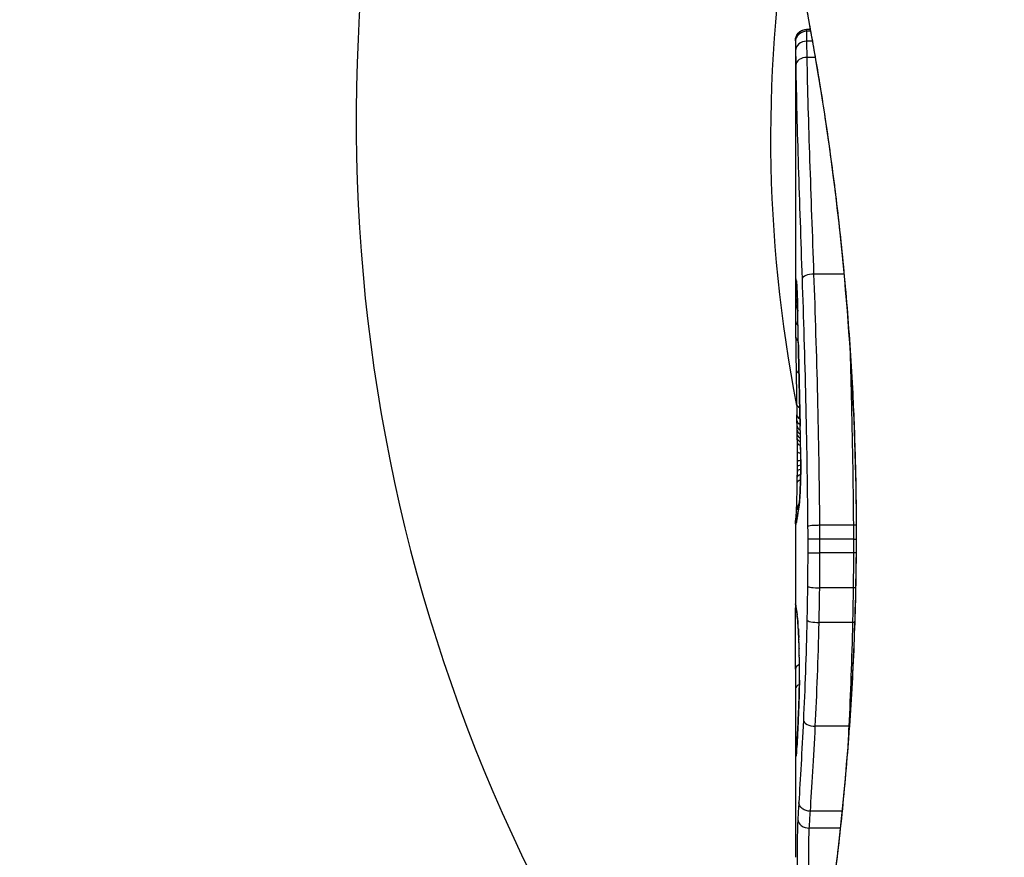
# Model space of a CAD drawing. Units: millimetres. Extents: x -2426 to 3221, y -3630 to 2598.
# Drawn here: x 228 to 237, y -870 to -862 of the extents above; entities that cross this region are included whole.
import ezdxf

# ---------------------------------------------------------------- set-up
doc = ezdxf.new("R2010")
doc.units = ezdxf.units.MM
doc.header["$LTSCALE"] = 50
doc.layers.add('SW_Toestellen', color=2, linetype='Continuous')

msp = doc.modelspace()

# ---------------------------------------------------------------- linework, layer by layer
at = {"layer": 'SW_Toestellen'}
for p, q in [((235.1741, -862.5259), (235.1411, -862.5259)), ((235.1412, -862.5231), (235.1736, -862.5231)), ((235.1768, -862.5406), (235.1413, -862.5406)), ((235.0411, -862.6252), (235.0411, -862.6254)), ((235.0411, -862.6252), (235.0411, -864.9362)), ((235.1927, -862.6296), (235.143, -862.6296)), ((235.218, -862.7741), (235.1458, -862.7741)), ((235.4751, -864.7068), (235.2068, -864.7068)), ((235.0547, -866.0139), (235.0537, -865.964)), ((235.0557, -866.0637), (235.0547, -866.0139)), ((235.0411, -866.9359), (235.0411, -867.6842)), ((235.5581, -866.9484), (235.2595, -866.9484)), ((235.5589, -867.0709), (235.2603, -867.0709)), ((235.5832, -867.0129), (235.5855, -867.0129)), ((235.5588, -867.1938), (235.2603, -867.1938)), ((235.5564, -867.5067), (235.2579, -867.5067)), ((235.551, -867.8155), (235.2524, -867.8155)), ((235.0411, -868.4761), (235.0411, -869.9102)), ((235.5175, -868.7413), (235.2185, -868.7413)), ((235.4576, -869.499), (235.1748, -869.499)), ((235.4418, -869.6502), (235.1652, -869.6502))]:
    msp.add_line(p, q, dxfattribs=at)
for centre, major_axis, ratio, start_param, end_param in [((232.888, -859.4949), (-4.0168, -14.4522), 0.960012, 3.141593, 6.283185), ((245.5656, -863.0185), (-4.0168, -14.4522), 0.960012, 4.817733, 5.719204), ((246.3748, -863.2435), (3.2135, 11.5617), 0.960012, 1.669831, 2.053594), ((235.1411, -862.6254), (-0.1, 0), 0.994521, 4.712389, 6.283231), ((235.1412, -862.6376), (-0.1, 0.0001), 0.970084, 4.712389, 6.28343), ((235.1424, -862.7131), (-0.1, -0.0015), 0.835763, 4.692774, 6.264821), ((235.1444, -862.8418), (-0.1, -0.0015), 0.676648, 4.687914, 6.260959), ((235.2001, -864.75), (-0.0999, -0.0034), 0.431458, 4.631429, 6.205599), ((235.1421, -864.8027), (-0.0871, -0.0449), 0.960435, 5.773723, 6.283185), ((235.1497, -864.7675), (-0.0994, -0.0108), 0.97109, 6.17162, 6.283185), ((235.1415, -864.8389), (-0.0849, -0.0453), 0.9391, 5.729905, 6.283185), ((235.1413, -864.8799), (-0.0831, -0.0455), 0.928972, 5.694374, 6.283185), ((235.1033, -866.1919), (-0.0478, 1.6348), 0.024309, 0.694268, 0.741896), ((235.1222, -866.5039), (-0.0623, 2.0584), 0.025185, 0.741909, 0.834369), ((235.1411, -864.9322), (-0.0813, -0.045), 0.92188, 5.661868, 6.283185), ((235.1412, -864.9872), (-0.08, -0.0444), 0.919867, 5.641368, 6.283185), ((235.1613, -865.0351), (-0.1, -0.0022), 0.474623, 6.236673, 6.283185), ((235.0157, -866.6287), (0.0361, -3.3493), 0.02131, 1.9653, 2.065703), ((235.1419, -865.1218), (-0.1, -0.0007), 0.672307, 0, 0.674414), ((235.2172, -867.3866), (-0.1313, 3.3758), 0.034823, 0.834327, 0.889588), ((235.1432, -865.2632), (-0.1, -0.0011), 0.630063, 0, 0.697697), ((235.2577, -867.9559), (-0.1628, 4.2817), 0.033652, 0.889705, 0.974577), ((235.1677, -865.3388), (-0.1, -0.002), 0.383913, 6.232345, 6.283185), ((396.0319, -871.2901), (-152.8567, 55.3044), 0.913601, 0.337452, 0.338458), ((235.1707, -865.4896), (-0.1, -0.0021), 0.383777, 6.229526, 6.283185), ((396.0494, -871.4447), (-152.6104, 56.1942), 0.913268, 0.343629, 0.344634), ((235.147, -865.5547), (-0.1, -0.0015), 0.561569, 0, 0.727436), ((235.1524, -867.8566), (-0.1016, 4.1007), 0.014265, 0.974883, 1.063604), ((235.1739, -865.6405), (-0.1, -0.0022), 0.383639, 6.226707, 6.283185), ((240.3636, -878.3407), (2.6716, -33.6732), 0.137063, 4.314882, 4.318276), ((235.1762, -865.7464), (-0.1, -0.0022), 0.38053, 6.224818, 6.283185), ((240.2033, -878.3614), (2.6093, -33.6995), 0.132579, 4.318532, 4.321923), ((235.1519, -865.8644), (-0.1, -0.0017), 0.485735, 0, 0.754648), ((235.2717, -864.1818), (0.0626, 3.4745), 0.062351, 2.07799, 2.110534), ((235.1786, -865.8524), (-0.1, -0.0023), 0.377417, 6.22295, 6.283185), ((237.5211, -875.4319), (1.4245, -25.5827), 0.080376, 4.324207, 4.332948), ((235.1537, -865.9621), (-0.1, -0.0019), 0.514031, 0, 0.760824), ((235.1547, -866.0119), (-0.1, -0.002), 0.514352, 0, 0.763107), ((235.1557, -866.0616), (-0.1, -0.0021), 0.514673, 0, 0.768284), ((235.0785, -867.8251), (-0.0643, 3.4217), 0.0035, 5.24069, 5.253072), ((235.1565, -866.0981), (-0.1, -0.0021), 0.503985, 0, 0.771091), ((235.0341, -866.6658), (-0.0061, 1.1187), 0.026312, 5.202075, 5.242332), ((235.0477, -866.4145), (0.0012, -0.7389), 0.055898, 1.858835, 2.067185), ((235.1573, -866.1375), (-0.1, -0.0019), 0.468884, 0, 0.773173), ((235.0373, -866.5046), (-0.0023, 0.7749), 0.030872, 5.15313, 5.203007), ((235.1579, -866.1722), (-0.1, -0.0017), 0.424481, 0, 0.774592), ((235.0435, -866.3748), (-0.0006, 0.469), 0.034477, 5.064201, 5.154779), ((235.1585, -866.2118), (-0.1, -0.0014), 0.341656, 0, 0.776513), ((235.0459, -866.3385), (-0.0001, 0.3629), 0.037066, 4.834299, 5.065108), ((235.187, -866.2027), (-0.1, -0.0018), 0.281335, 6.218911, 6.283185), ((235.046, -866.4039), (0.0001, -0.7015), 0.06098, 1.629556, 1.859064), ((235.1593, -866.2939), (-0.1, -0.0005), 0.120293, 0, 0.781303), ((235.0453, -866.3391), (0, 0.3674), 0.03843, 4.607137, 4.834328), ((235.0416, -866.3285), (0, 0.4695), 0.037905, 4.506172, 4.607376), ((235.1593, -866.3781), (-0.1, 0.0004), 0.103896, 5.496395, 6.283185), ((235.1887, -866.3624), (-0.1, -0.0004), 0.058116, 6.220253, 6.283185), ((235.0277, -866.2213), (0.0009, 0.9338), 0.034531, 4.387958, 4.446066), ((235.0335, -866.2784), (0.0003, 0.716), 0.036544, 4.445701, 4.50677), ((235.1586, -866.4681), (-0.1, 0.001), 0.262001, 5.493276, 6.283185), ((235.159, -866.4254), (-0.1, 0.0008), 0.202964, 5.493986, 6.283185), ((235.0108, -865.9682), (0.0045, 1.7312), 0.029623, 4.358871, 4.388658), ((235.1574, -866.569), (-0.1, 0.0014), 0.34544, 5.501779, 6.283185), ((235.158, -866.5203), (-0.1, 0.0013), 0.317377, 5.495525, 6.283185), ((235.1824, -866.6583), (-0.0999, 0.0052), 0.666861, 0, 0.078585), ((235.151, -866.8077), (-0.0999, 0.0046), 0.847631, 6.283007, 6.283185), ((235.151, -866.8077), (-0.0753, 0.0567), 0.965895, 0, 0.678544), ((240.0365, -856.8783), (-4.9202, -10.4441), 0.083115, 6.009509, 6.019714), ((235.1636, -866.8383), (-0.0988, 0.0152), 0.961844, 0, 0.158332), ((235.1684, -866.8116), (-0.0977, 0.0214), 0.976003, 0, 0.220294), ((235.1413, -866.9305), (-0.0845, 0.0533), 0.998718, 0, 0.514096), ((235.1424, -866.9443), (-0.0451, -0.0892), 0.999913, 4.712389, 5.180606), ((235.1453, -866.9418), (-0.0938, 0.0346), 0.999146, 0, 0.353884), ((235.1446, -866.903), (-0.0837, 0.0546), 0.996622, 0, 0.408116), ((235.1501, -866.9245), (-0.0979, 0.0205), 0.991304, 0, 0.208702), ((235.1542, -866.9014), (-0.0988, 0.0156), 0.97833, 0, 0.159718), ((235.2562, -864.766), (-0.2097, -2.1603), 0.011813, 0.195179, 0.258007), ((235.159, -866.8695), (-0.099, 0.0141), 0.96468, 0, 0.146453), ((235.2504, -867.0721), (-0.1, -0.0001), 0.011632, 4.612971, 6.187916), ((235.5688, -867.0698), (-0.1, -0.0001), 0.011478, 1.471377, 1.715061), ((235.2503, -867.1915), (-0.1, 0.0002), 0.023799, 0.095259, 1.670203), ((235.5687, -867.1962), (-0.1, 0.0002), 0.023484, 4.573412, 4.811799), ((235.2481, -867.4936), (-0.1, 0.0012), 0.130515, 0.095072, 1.669946), ((235.5661, -867.5197), (-0.1, 0.0013), 0.128813, 4.592604, 4.811659), ((235.1418, -867.6492), (-0.0983, -0.0185), 0.999245, 6.097134, 6.283185), ((235.9323, -872.3097), (-0.8895, 4.6458), 0.000125, 0.040512, 0.083513), ((235.1441, -867.6615), (-0.0982, -0.0187), 0.996516, 6.094925, 6.283185), ((235.1487, -867.6881), (-0.0986, -0.0165), 0.988574, 6.115824, 6.283185), ((235.1557, -867.7389), (-0.0993, -0.0118), 0.959539, 6.159608, 6.283185), ((235.1121, -868.9051), (-0.0636, 1.1961), 0.017953, 5.928722, 6.017098), ((235.1594, -867.7728), (-0.0995, -0.0101), 0.93345, 6.174559, 6.283185), ((235.243, -867.7927), (-0.1, 0.0022), 0.227041, 0.094463, 1.669193), ((235.1635, -867.8198), (-0.0997, -0.0078), 0.875536, 6.193869, 6.283185), ((235.0648, -868.3644), (0.0112, -0.6063), 0.031607, 2.497567, 2.657259), ((235.1672, -867.8732), (-0.0998, -0.006), 0.792155, 6.206945, 6.283185), ((235.5603, -867.838), (-0.1, 0.0023), 0.224183, 4.619513, 4.811147), ((235.0637, -868.1384), (0.0013, -0.2673), 0.042499, 2.251983, 2.356838), ((235.1716, -867.9661), (-0.0999, -0.0039), 0.616291, 6.219324, 6.283185), ((235.0547, -868.3241), (0.0031, -0.5685), 0.042612, 2.194508, 2.242941), ((235.1724, -867.9884), (-0.0999, -0.0036), 0.578098, 6.220707, 6.283185), ((235.0553, -868.2772), (0.0015, -0.4874), 0.045888, 2.056259, 2.195818), ((235.1743, -868.047), (-0.1, -0.0027), 0.461088, 6.224063, 6.283185), ((235.0544, -868.266), (0.0006, -0.4631), 0.049393, 1.907858, 2.056684), ((235.1758, -868.111), (-0.1, -0.0019), 0.326552, 6.226474, 6.283185), ((235.055, -868.2492), (0, -0.4118), 0.05343, 1.374945, 1.908304), ((314.488, -860.7673), (-76.6424, -25.2961), 0.8271, 6.013088, 6.015688), ((235.1417, -868.2324), (-0.1, 0.0004), 0.542338, 5.420553, 6.283185), ((248.3692, -852.0483), (7.7054, 32.0995), 0.338787, 2.184793, 2.187238), ((235.1412, -868.4084), (-0.1, 0.0001), 0.542727, 5.421671, 6.283185), ((235.1766, -868.3304), (-0.1, 0.0011), 0.191822, 0, 0.055263), ((235.1722, -868.5251), (-0.0999, 0.0036), 0.575497, 0, 0.062113), ((235.1632, -868.7476), (-0.0999, 0.0045), 0.725414, 0, 0.062202), ((235.2117, -868.6883), (-0.0999, 0.0048), 0.528336, 0.090174, 1.663955), ((235.5243, -868.7938), (-0.0999, 0.0051), 0.523283, 4.757562, 4.807524), ((235.1425, -868.8605), (-0.1, -0.0007), 0.555312, 5.693694, 6.270555), ((235.1439, -868.9648), (-0.0901, 0.0369), 0.917917, 0, 0.440768), ((235.0667, -868.1977), (-0.0221, -0.8245), 0.017388, 0.420065, 0.506964), ((235.1542, -868.9246), (-0.0998, 0.0058), 0.870132, 0, 0.066721), ((235.1466, -869.0071), (-0.0255, -0.0967), 0.999772, 4.712389, 4.969735), ((235.1484, -869.0013), (-0.0991, 0.0136), 0.984278, 0, 0.139017), ((235.1501, -868.9846), (-0.0996, 0.0085), 0.952572, 0, 0.089727), ((235.1521, -868.9573), (-0.0998, 0.0066), 0.908443, 0, 0.072305), ((235.1625, -869.571), (-0.0999, 0.0055), 0.791085, 0.068888, 1.641232)]:
    msp.add_ellipse(centre, major_axis=major_axis, ratio=ratio, start_param=start_param, end_param=end_param, dxfattribs=at)
for points, knots in [([(236.9049, -845.0428), (235.4224, -844.6308), (233.8721, -844.4645), (230.7901, -844.6382), (229.2593, -844.9797), (226.3647, -846.1354), (225.0028, -846.953), (222.5829, -848.9841), (221.5279, -850.2008), (219.8331, -852.9117), (219.1963, -854.4074), (218.4095, -857.525), (218.2607, -859.1469), (218.4702, -862.3481), (218.8271, -863.9271), (220.0119, -866.8761), (220.8364, -868.247), (222.8671, -870.6372), (224.0696, -871.6591), (226.4869, -873.1072), (227.6561, -873.6094), (228.8712, -873.9471)], [4.430577, 4.430577, 4.430577, 4.430577, 4.74576, 4.74576, 5.061981, 5.061981, 5.380774, 5.380774, 5.702467, 5.702467, 6.026262, 6.026262, 6.350734, 6.350734, 6.674285, 6.674285, 6.995534, 6.995534, 7.313823, 7.313823, 7.572169, 7.572169, 7.572169, 7.572169]), ([(235.0411, -861.8249), (235.0411, -861.828), (235.0413, -861.8299), (235.0416, -861.8354), (235.0418, -861.8371), (235.0432, -861.8479), (235.044, -861.851), (235.0477, -861.8705), (235.0508, -861.8865), (235.0593, -861.9289), (235.0646, -861.9553), (235.0771, -862.0182), (235.0844, -862.0548), (235.1008, -862.1379), (235.1099, -862.1844), (235.1297, -862.2873), (235.1404, -862.3435), (235.1631, -862.4655), (235.1751, -862.5311), (235.2002, -862.6714), (235.2133, -862.746), (235.2401, -862.9038), (235.2539, -862.9869), (235.2817, -863.1611), (235.2959, -863.2522), (235.3241, -863.4418), (235.3383, -863.5404), (235.3662, -863.7443), (235.38, -863.8496), (235.407, -864.0665), (235.4201, -864.178), (235.4454, -864.4065), (235.4575, -864.5235), (235.4805, -864.7623), (235.4914, -864.8841), (235.5116, -865.1317), (235.5209, -865.2575), (235.5378, -865.5124), (235.5453, -865.6415), (235.5622, -865.9747), (235.57, -866.1805), (235.5806, -866.5952), (235.5832, -866.804), (235.5832, -867.0129)], [0.8178583, 0.8178583, 0.8178583, 0.8178583, 0.8197963, 0.8197963, 0.8246972, 0.8246972, 0.8537714, 0.8537714, 0.8942057, 0.8942057, 0.93464, 0.93464, 0.9750744, 0.9750744, 1.0155087, 1.0155087, 1.055943, 1.055943, 1.0963773, 1.0963773, 1.1368116, 1.1368116, 1.1772459, 1.1772459, 1.2176802, 1.2176802, 1.2581145, 1.2581145, 1.2985488, 1.2985488, 1.3389831, 1.3389831, 1.3794174, 1.3794174, 1.4198517, 1.4198517, 1.460286, 1.460286, 1.5007204, 1.5007204, 1.5636324, 1.5636324, 1.6265444, 1.6265444, 1.6265444, 1.6265444]), ([(235.5855, -867.0129), (235.5855, -865.9301), (235.5061, -864.8499), (235.2993, -863.1789), (235.1836, -862.5531), (235.0675, -861.9556), (235.0421, -861.8318), (235.0416, -861.8255)], [-1.6265444, -1.6265444, -1.6265444, -1.6265444, -1.3017245, -1.3017245, -1.0086913, -1.0086913, -0.8178583, -0.8178583, -0.8178583, -0.8178583]), ([(235.0411, -862.6252), (235.0411, -862.6248), (235.0411, -862.6244), (235.0411, -862.6236), (235.0412, -862.6232), (235.0412, -862.6223), (235.0412, -862.6217), (235.0412, -862.6205), (235.0412, -862.62), (235.0413, -862.6189), (235.0413, -862.6184), (235.0414, -862.6168), (235.0414, -862.6157), (235.0417, -862.6123), (235.0419, -862.6106), (235.0428, -862.6049), (235.0433, -862.6023), (235.0457, -862.5932), (235.0465, -862.5877), (235.0561, -862.5703), (235.0596, -862.5645), (235.0695, -862.5532), (235.0739, -862.5487), (235.0883, -862.5376), (235.1002, -862.5306), (235.1234, -862.5244), (235.1323, -862.5231), (235.1412, -862.5231)], [0.00016932, 0.00016932, 0.00016932, 0.00016932, 0.000994749, 0.000994749, 0.001820178, 0.001820178, 0.002645607, 0.002645607, 0.003058322, 0.003058322, 0.003336249, 0.003336249, 0.003668827, 0.003668827, 0.003908054, 0.003908054, 0.004048751, 0.004048751, 0.004172608, 0.004172608, 0.004217957, 0.004217957, 0.004242805, 0.004242805, 0.004277802, 0.004277802, 0.004296465, 0.004296465, 0.004296465, 0.004296465]), ([(235.1411, -862.5259), (235.1411, -862.5245), (235.1411, -862.5236), (235.1412, -862.5232), (235.1412, -862.5231), (235.1412, -862.5231)], [0, 0, 0, 0, 0.003384116, 0.003384116, 0.004296465, 0.004296465, 0.004296465, 0.004296465]), ([(235.1413, -862.5406), (235.1413, -862.5372), (235.1412, -862.5342), (235.1412, -862.5293), (235.1412, -862.5274), (235.1411, -862.5259)], [0, 0, 0, 0, 0.003509592, 0.003509592, 0.007019184, 0.007019184, 0.007019184, 0.007019184]), ([(235.143, -862.6296), (235.1427, -862.6092), (235.1423, -862.5914), (235.1417, -862.5616), (235.1415, -862.5496), (235.1413, -862.5406)], [0, 0, 0, 0, 0.00945322, 0.00945322, 0.01889913, 0.01889913, 0.01889913, 0.01889913]), ([(235.0411, -862.6254), (235.0411, -862.6266), (235.0412, -862.6282), (235.0412, -862.6323), (235.0412, -862.6347), (235.0412, -862.6376)], [-0.007019184, -0.007019184, -0.007019184, -0.007019184, -0.003509592, -0.003509592, 0, 0, 0, 0]), ([(235.0412, -862.6376), (235.0413, -862.6452), (235.0415, -862.6554), (235.0419, -862.6808), (235.0421, -862.6958), (235.0424, -862.7131)], [-0.01889913, -0.01889913, -0.01889913, -0.01889913, -0.00945322, -0.00945322, 0, 0, 0, 0]), ([(235.1458, -862.7741), (235.1453, -862.7466), (235.1448, -862.7207), (235.1439, -862.6724), (235.1434, -862.65), (235.143, -862.6296)], [0, 0, 0, 0, 0.00996162, 0.00996162, 0.0199164, 0.0199164, 0.0199164, 0.0199164]), ([(235.0424, -862.7131), (235.0427, -862.7314), (235.043, -862.7513), (235.0437, -862.7943), (235.044, -862.8173), (235.0444, -862.8418)], [-0.0199164, -0.0199164, -0.0199164, -0.0199164, -0.00996162, -0.00996162, 0, 0, 0, 0]), ([(235.2068, -864.7068), (235.1943, -864.3546), (235.1817, -864.015), (235.16, -863.3685), (235.1509, -863.0615), (235.1458, -862.7741)], [0, 0, 0, 0, 0.1156833, 0.1156833, 0.2312987, 0.2312987, 0.2312987, 0.2312987]), ([(235.0444, -862.8418), (235.0487, -863.1255), (235.0569, -863.4286), (235.0769, -864.067), (235.0887, -864.4023), (235.1004, -864.75)], [-0.2312987, -0.2312987, -0.2312987, -0.2312987, -0.1156833, -0.1156833, 0, 0, 0, 0]), ([(235.2595, -866.9484), (235.2563, -866.5605), (235.2495, -866.1755), (235.231, -865.4242), (235.2192, -865.0578), (235.2068, -864.7068)], [0, 0, 0, 0, 0.1149984, 0.1149984, 0.2299968, 0.2299968, 0.2299968, 0.2299968]), ([(235.0421, -864.8027), (235.042, -864.8079), (235.0419, -864.8136), (235.0417, -864.8257), (235.0416, -864.8321), (235.0415, -864.8389)], [-0.008058645, -0.008058645, -0.008058645, -0.008058645, -0.004029323, -0.004029323, 0, 0, 0, 0]), ([(235.0497, -864.7675), (235.0478, -864.7501), (235.0461, -864.7443), (235.0436, -864.7562), (235.0426, -864.774), (235.0421, -864.8027)], [-0.04399559, -0.04399559, -0.04399559, -0.04399559, -0.02199908, -0.02199908, 0, 0, 0, 0]), ([(235.0494, -864.7713), (235.0494, -864.7713), (235.0495, -864.7718), (235.0497, -864.7738), (235.0499, -864.7753), (235.0502, -864.7776), (235.0502, -864.778), (235.0502, -864.7783)], [0.037250347, 0.037250347, 0.037250347, 0.037250347, 0.040070725, 0.040070725, 0.043354689, 0.043354689, 0.04399559, 0.04399559, 0.04399559, 0.04399559]), ([(235.0614, -865.0351), (235.0603, -864.9827), (235.0588, -864.9351), (235.0557, -864.8569), (235.0541, -864.8255), (235.0516, -864.7874), (235.0506, -864.7758), (235.0497, -864.7675)], [-0.04503682, -0.04503682, -0.04503682, -0.04503682, -0.02718195, -0.02718195, -0.0104546, -0.0104546, 0, 0, 0, 0]), ([(235.0502, -864.7783), (235.0508, -864.7834), (235.0515, -864.792), (235.0531, -864.8142), (235.0539, -864.8279), (235.0555, -864.8596), (235.0564, -864.8776), (235.0579, -864.9175), (235.0587, -864.9394), (235.0601, -864.9862), (235.0608, -865.0111), (235.0614, -865.0373)], [0, 0, 0, 0, 0.00900736, 0.00900736, 0.01801473, 0.01801473, 0.02702209, 0.02702209, 0.03602946, 0.03602946, 0.04503682, 0.04503682, 0.04503682, 0.04503682]), ([(235.1004, -864.75), (235.112, -865.0956), (235.1231, -865.4563), (235.1406, -866.196), (235.147, -866.575), (235.1501, -866.9569), (235.1501, -866.9575), (235.1501, -866.9581), (235.1501, -866.9587)], [-0.2299968, -0.2299968, -0.2299968, -0.2299968, -0.1149984, -0.1149984, 0, 0, 0, 0.0001766, 0.0001766, 0.0001766, 0.0001766]), ([(235.0413, -864.8799), (235.0412, -864.8882), (235.0412, -864.8967), (235.0412, -864.9141), (235.0411, -864.923), (235.0411, -864.9322)], [-0.008647942, -0.008647942, -0.008647942, -0.008647942, -0.004323971, -0.004323971, 0, 0, 0, 0]), ([(235.0415, -864.8389), (235.0415, -864.8453), (235.0414, -864.8519), (235.0413, -864.8656), (235.0413, -864.8726), (235.0413, -864.8799)], [-0.007590145, -0.007590145, -0.007590145, -0.007590145, -0.003795073, -0.003795073, 0, 0, 0, 0]), ([(235.0678, -865.3388), (235.0668, -865.287), (235.0657, -865.2357), (235.0636, -865.1345), (235.0625, -865.0844), (235.0614, -865.0351)], [-0.03365376, -0.03365376, -0.03365376, -0.03365376, -0.01682564, -0.01682564, 0, 0, 0, 0]), ([(235.0708, -865.4896), (235.0703, -865.4645), (235.0698, -865.4393), (235.0688, -865.389), (235.0683, -865.3639), (235.0678, -865.3388)], [-0.01634173, -0.01634173, -0.01634173, -0.01634173, -0.00817087, -0.00817087, 0, 0, 0, 0]), ([(235.5267, -865.3453), (235.5311, -865.4952), (235.5353, -865.6471), (235.5482, -866.1761), (235.5548, -866.5608), (235.5581, -866.9484)], [-0.1668663, -0.1668663, -0.1668663, -0.1668663, -0.1184874, -0.1184874, 0, 0, 0, 0]), ([(235.074, -865.6405), (235.0735, -865.6154), (235.073, -865.5902), (235.0719, -865.5399), (235.0714, -865.5148), (235.0708, -865.4896)], [-0.01634174, -0.01634174, -0.01634174, -0.01634174, -0.00817087, -0.00817087, 0, 0, 0, 0]), ([(235.0764, -865.7464), (235.076, -865.7287), (235.0756, -865.7111), (235.0748, -865.6758), (235.0744, -865.6581), (235.074, -865.6405)], [-0.01145807, -0.01145807, -0.01145807, -0.01145807, -0.00572902, -0.00572902, 0, 0, 0, 0]), ([(235.0788, -865.8524), (235.0784, -865.8347), (235.078, -865.817), (235.0772, -865.7817), (235.0768, -865.764), (235.0764, -865.7464)], [-0.01145818, -0.01145818, -0.01145818, -0.01145818, -0.00572908, -0.00572908, 0, 0, 0, 0]), ([(235.0836, -866.0597), (235.0828, -866.026), (235.082, -865.9923), (235.0804, -865.9232), (235.0796, -865.8878), (235.0788, -865.8524)], [-0.02235269, -0.02235269, -0.02235269, -0.02235269, -0.01146936, -0.01146936, 0, 0, 0, 0]), ([(235.0836, -866.0597), (235.0836, -866.0598), (235.0836, -866.0599), (235.0835, -866.0608), (235.0834, -866.0617), (235.0835, -866.0625)], [-0.0000731827, -0.0000731827, -0.0000731827, -0.0000731827, 0, 0, 0.0006007018, 0.0006007018, 0.0006007018, 0.0006007018]), ([(235.0872, -866.2027), (235.0867, -866.1769), (235.0861, -866.1516), (235.0849, -866.1039), (235.0843, -866.0815), (235.0836, -866.0597)], [-0.01611114, -0.01611114, -0.01611114, -0.01611114, -0.00805557, -0.00805557, -0.00062837, -0.00062837, -0.00062837, -0.00062837]), ([(235.0889, -866.3624), (235.0888, -866.3354), (235.0886, -866.3084), (235.088, -866.2551), (235.0876, -866.2287), (235.0872, -866.2027)], [-0.01624227, -0.01624227, -0.01624227, -0.01624227, -0.00812076, -0.00812076, 0, 0, 0, 0]), ([(235.0826, -866.6583), (235.0841, -866.6297), (235.0854, -866.5975), (235.0876, -866.5247), (235.0883, -866.4836), (235.0889, -866.4154), (235.089, -866.3888), (235.0889, -866.3624)], [-0.03217474, -0.03217474, -0.03217474, -0.03217474, -0.02065922, -0.02065922, -0.00794585, -0.00794585, 0, 0, 0, 0]), ([(235.0887, -866.3627), (235.0888, -866.3838), (235.0887, -866.405), (235.0885, -866.447), (235.0882, -866.4679), (235.0876, -866.5087), (235.0871, -866.5286), (235.0861, -866.5672), (235.0855, -866.5857), (235.0841, -866.6209), (235.0834, -866.6376), (235.0826, -866.653)], [0, 0, 0, 0, 0.00643495, 0.00643495, 0.01286989, 0.01286989, 0.01930484, 0.01930484, 0.02573979, 0.02573979, 0.03217474, 0.03217474, 0.03217474, 0.03217474]), ([(235.0511, -866.8031), (235.0516, -866.7924), (235.0521, -866.7804), (235.0531, -866.7544), (235.0536, -866.7402), (235.0545, -866.7101), (235.0549, -866.694), (235.0558, -866.6603), (235.0561, -866.6427), (235.0568, -866.606), (235.0571, -866.5871), (235.0574, -866.5676)], [0.00002512, 0.00002512, 0.00002512, 0.00002512, 0.0062945, 0.0062945, 0.01256389, 0.01256389, 0.01883327, 0.01883327, 0.02510266, 0.02510266, 0.03137204, 0.03137204, 0.03137204, 0.03137204]), ([(235.0826, -866.653), (235.0818, -866.668), (235.0809, -866.6821), (235.0792, -866.7082), (235.0784, -866.7203), (235.0766, -866.742), (235.0757, -866.7517), (235.0739, -866.7684), (235.0731, -866.7754), (235.0716, -866.7859), (235.0709, -866.7896), (235.0707, -866.7903)], [0, 0, 0, 0, 0.00619686, 0.00619686, 0.01239371, 0.01239371, 0.01859057, 0.01859057, 0.02478742, 0.02478742, 0.03098428, 0.03098428, 0.03098428, 0.03098428]), ([(235.0686, -866.8116), (235.071, -866.8006), (235.0735, -866.7817), (235.0783, -866.7297), (235.0806, -866.6967), (235.0826, -866.6583)], [-0.03098428, -0.03098428, -0.03098428, -0.03098428, -0.01549547, -0.01549547, 0, 0, 0, 0]), ([(235.0459, -866.8871), (235.0459, -866.8871), (235.046, -866.8868), (235.0462, -866.8852), (235.0465, -866.882), (235.0472, -866.8737), (235.0476, -866.8684), (235.0484, -866.856), (235.0488, -866.8488), (235.0497, -866.8326), (235.0502, -866.8237), (235.0508, -866.8104), (235.051, -866.8068), (235.0511, -866.8031)], [0.00207878, 0.00207878, 0.00207878, 0.00207878, 0.00381825, 0.00381825, 0.00978242, 0.00978242, 0.01574659, 0.01574659, 0.02171077, 0.02171077, 0.02767494, 0.02767494, 0.02982087, 0.02982087, 0.02982087, 0.02982087]), ([(235.0637, -866.8383), (235.0644, -866.8333), (235.0652, -866.8286), (235.0669, -866.8197), (235.0677, -866.8155), (235.0686, -866.8116)], [-0.01105297, -0.01105297, -0.01105297, -0.01105297, -0.0055263, -0.0055263, 0, 0, 0, 0]), ([(235.0707, -866.7903), (235.0703, -866.7923), (235.0699, -866.7944), (235.069, -866.7987), (235.0686, -866.8008), (235.0678, -866.8052), (235.0674, -866.8073), (235.0666, -866.8118), (235.0662, -866.814), (235.0655, -866.8185), (235.0651, -866.8208), (235.0647, -866.8231)], [0, 0, 0, 0, 0.00221059, 0.00221059, 0.00442119, 0.00442119, 0.00663178, 0.00663178, 0.00884238, 0.00884238, 0.01105297, 0.01105297, 0.01105297, 0.01105297]), ([(235.0414, -866.9256), (235.0415, -866.9229), (235.0417, -866.9202), (235.0422, -866.915), (235.0424, -866.9123), (235.043, -866.9071), (235.0433, -866.9045), (235.044, -866.8992), (235.0444, -866.8966), (235.0452, -866.8913), (235.0457, -866.8886), (235.0461, -866.8859)], [0, 0, 0, 0, 0.00655158, 0.00655158, 0.01310316, 0.01310316, 0.01965475, 0.01965475, 0.02620633, 0.02620633, 0.03275791, 0.03275791, 0.03275791, 0.03275791]), ([(235.0501, -866.9245), (235.0508, -866.9215), (235.0514, -866.9181), (235.0528, -866.9104), (235.0535, -866.9061), (235.0543, -866.9014)], [-0.01385637, -0.01385637, -0.01385637, -0.01385637, -0.00692833, -0.00692833, 0, 0, 0, 0]), ([(235.0522, -866.9039), (235.052, -866.9052), (235.0517, -866.9062), (235.0514, -866.9079), (235.0512, -866.9085), (235.0511, -866.9089), (235.0511, -866.909), (235.0511, -866.909)], [0, 0, 0, 0, 0.00416292, 0.00416292, 0.00832584, 0.00832584, 0.01013151, 0.01013151, 0.01013151, 0.01013151]), ([(235.0554, -866.8858), (235.0552, -866.8875), (235.0549, -866.889), (235.0544, -866.8921), (235.0542, -866.8935), (235.0537, -866.8961), (235.0535, -866.8973), (235.0531, -866.8996), (235.0529, -866.9006), (235.0525, -866.9024), (235.0524, -866.9032), (235.0522, -866.9039)], [0, 0, 0, 0, 0.00277127, 0.00277127, 0.00554255, 0.00554255, 0.00831382, 0.00831382, 0.01108509, 0.01108509, 0.01385637, 0.01385637, 0.01385637, 0.01385637]), ([(235.0543, -866.9014), (235.055, -866.8967), (235.0558, -866.8917), (235.0574, -866.8811), (235.0582, -866.8755), (235.059, -866.8695)], [-0.01367087, -0.01367087, -0.01367087, -0.01367087, -0.0068356, -0.0068356, 0, 0, 0, 0]), ([(235.059, -866.8695), (235.0598, -866.8644), (235.0605, -866.8593), (235.0621, -866.8489), (235.0629, -866.8436), (235.0637, -866.8383)], [-0.01175139, -0.01175139, -0.01175139, -0.01175139, -0.00587573, -0.00587573, 0, 0, 0, 0]), ([(235.0411, -866.9359), (235.0411, -866.9351), (235.0411, -866.9344), (235.0412, -866.933), (235.0412, -866.9323), (235.0412, -866.9309), (235.0412, -866.9302), (235.0413, -866.9289), (235.0413, -866.9282), (235.0414, -866.9269), (235.0414, -866.9262), (235.0414, -866.9256)], [0.024590106, 0.024590106, 0.024590106, 0.024590106, 0.026282247, 0.026282247, 0.027974388, 0.027974388, 0.029666529, 0.029666529, 0.03135867, 0.03135867, 0.033050811, 0.033050811, 0.033050811, 0.033050811]), ([(235.0411, -866.9359), (235.0411, -866.9373), (235.0412, -866.9387), (235.0415, -866.9421), (235.0418, -866.9436), (235.0424, -866.9443)], [-0.02459011, -0.02459011, -0.02459011, -0.02459011, -0.01652533, -0.01652533, 0, 0, 0, 0]), ([(235.0424, -866.9443), (235.0428, -866.9447), (235.0432, -866.9447), (235.0442, -866.9439), (235.0447, -866.943), (235.0454, -866.9418)], [-0.02040959, -0.02040959, -0.02040959, -0.02040959, -0.01020481, -0.01020481, 0, 0, 0, 0]), ([(235.0454, -866.9418), (235.046, -866.9405), (235.0467, -866.9384), (235.0483, -866.9326), (235.0492, -866.9289), (235.0501, -866.9245)], [-0.02081459, -0.02081459, -0.02081459, -0.02081459, -0.01040744, -0.01040744, 0, 0, 0, 0]), ([(235.2595, -866.9484), (235.2466, -866.9484), (235.2335, -866.9487), (235.2086, -866.9497), (235.1969, -866.9504), (235.1767, -866.9523), (235.1683, -866.9534), (235.1556, -866.9559), (235.1516, -866.9572), (235.1502, -866.9586), (235.1502, -866.9586), (235.1501, -866.9587)], [-0.01572716, -0.01572716, -0.01572716, -0.01572716, -0.01182123, -0.01182123, -0.00791501, -0.00791501, -0.00400817, -0.00400817, 0, 0, 0.00007311, 0.00007311, 0.00007311, 0.00007311]), ([(235.1501, -866.9587), (235.1502, -866.9592), (235.1502, -866.9598), (235.1502, -866.9604), (235.1504, -866.9789), (235.1505, -866.9975), (235.1508, -867.0348), (235.1508, -867.0534), (235.1509, -867.0721)], [-0.0113723, -0.0113723, -0.0113723, -0.0113723, -0.0112023, -0.0112023, -0.0112023, -0.00560125, -0.00560125, 0, 0, 0, 0]), ([(235.2603, -867.0709), (235.2603, -867.0504), (235.2602, -867.03), (235.26, -866.9891), (235.2598, -866.9687), (235.2595, -866.9484)], [0, 0, 0, 0, 0.00560125, 0.00560125, 0.0112023, 0.0112023, 0.0112023, 0.0112023]), ([(235.5581, -866.9484), (235.5583, -866.9687), (235.5585, -866.9891), (235.5588, -867.03), (235.5588, -867.0504), (235.5589, -867.0709)], [-0.01335002, -0.01335002, -0.01335002, -0.01335002, -0.00667531, -0.00667531, 0, 0, 0, 0]), ([(235.5832, -867.0129), (235.5832, -867.1471), (235.5821, -867.2813), (235.5778, -867.549), (235.5745, -867.6824), (235.5658, -867.9477), (235.5605, -868.0795), (235.5477, -868.3408), (235.5404, -868.4702), (235.5239, -868.7258), (235.5148, -868.852), (235.4949, -869.1005), (235.4842, -869.2228), (235.4615, -869.4626), (235.4495, -869.5802), (235.4244, -869.81), (235.4114, -869.9221), (235.3846, -870.1404), (235.3708, -870.2465), (235.343, -870.4519), (235.3289, -870.5512), (235.3006, -870.7424), (235.2865, -870.8344), (235.2585, -871.0104), (235.2447, -871.0945), (235.2177, -871.2541), (235.2046, -871.3297), (235.1793, -871.472), (235.1671, -871.5386), (235.1441, -871.6626), (235.1332, -871.72), (235.1131, -871.825), (235.1038, -871.8726), (235.087, -871.958), (235.0795, -871.9957), (235.0632, -872.0772), (235.0557, -872.1145), (235.0481, -872.1534), (235.0461, -872.1634), (235.044, -872.1748), (235.0435, -872.1779), (235.0427, -872.1827), (235.0424, -872.1842), (235.0418, -872.1887), (235.0411, -872.1889), (235.0411, -872.2008)], [0, 0, 0, 0, 0.0404338, 0.0404338, 0.0808676, 0.0808676, 0.1213015, 0.1213015, 0.1617353, 0.1617353, 0.2021691, 0.2021691, 0.2426029, 0.2426029, 0.2830368, 0.2830368, 0.3234706, 0.3234706, 0.3639044, 0.3639044, 0.4043382, 0.4043382, 0.444772, 0.444772, 0.4852059, 0.4852059, 0.5256397, 0.5256397, 0.5660735, 0.5660735, 0.6065073, 0.6065073, 0.6469412, 0.6469412, 0.687375, 0.687375, 0.7480257, 0.7480257, 0.7783511, 0.7783511, 0.7935138, 0.7935138, 0.8010951, 0.8010951, 0.8086764, 0.8086764, 0.8086764, 0.8086764]), ([(235.0415, -872.2004), (235.0414, -872.1988), (235.0438, -872.1851), (235.0719, -872.043), (235.1485, -871.6825), (235.3131, -870.6974), (235.3926, -870.1531), (235.5044, -869.0654), (235.5431, -868.5513), (235.5784, -867.6889), (235.5855, -867.3509), (235.5855, -867.0129)], [-0.8086764, -0.8086764, -0.8086764, -0.8086764, -0.7474523, -0.7474523, -0.4745891, -0.4745891, -0.2636606, -0.2636606, -0.1014079, -0.1014079, 0, 0, 0, 0]), ([(235.1509, -867.0721), (235.1509, -867.092), (235.1509, -867.1119), (235.1509, -867.1517), (235.1508, -867.1716), (235.1508, -867.1915)], [-0.01193829, -0.01193829, -0.01193829, -0.01193829, -0.00596914, -0.00596914, 0, 0, 0, 0]), ([(235.2603, -867.1938), (235.2603, -867.1734), (235.2603, -867.1529), (235.2604, -867.1119), (235.2604, -867.0914), (235.2603, -867.0709)], [0, 0, 0, 0, 0.00596914, 0.00596914, 0.01193829, 0.01193829, 0.01193829, 0.01193829]), ([(235.5589, -867.0709), (235.5589, -867.0914), (235.5589, -867.1119), (235.5589, -867.1529), (235.5588, -867.1734), (235.5588, -867.1938)], [-0.01264574, -0.01264574, -0.01264574, -0.01264574, -0.00632286, -0.00632286, 0, 0, 0, 0]), ([(235.1508, -867.1915), (235.1507, -867.242), (235.1504, -867.2925), (235.1497, -867.3932), (235.1492, -867.4435), (235.1486, -867.4936)], [-0.0303212, -0.0303212, -0.0303212, -0.0303212, -0.01516031, -0.01516031, 0, 0, 0, 0]), ([(235.2579, -867.5067), (235.2585, -867.4548), (235.2591, -867.4028), (235.2599, -867.2984), (235.2601, -867.2462), (235.2603, -867.1938)], [0, 0, 0, 0, 0.01516031, 0.01516031, 0.0303212, 0.0303212, 0.0303212, 0.0303212]), ([(235.5588, -867.1938), (235.5587, -867.2462), (235.5584, -867.2984), (235.5576, -867.4028), (235.5571, -867.4548), (235.5564, -867.5067)], [-0.03245658, -0.03245658, -0.03245658, -0.03245658, -0.01622728, -0.01622728, 0, 0, 0, 0]), ([(235.1486, -867.4936), (235.1479, -867.5439), (235.1472, -867.594), (235.1455, -867.6937), (235.1445, -867.7433), (235.1435, -867.7927)], [-0.03041284, -0.03041284, -0.03041284, -0.03041284, -0.01520582, -0.01520582, 0, 0, 0, 0]), ([(235.2524, -867.8155), (235.2535, -867.7645), (235.2546, -867.7133), (235.2564, -867.6103), (235.2572, -867.5586), (235.2579, -867.5067)], [0, 0, 0, 0, 0.01520582, 0.01520582, 0.03041284, 0.03041284, 0.03041284, 0.03041284]), ([(235.5564, -867.5067), (235.5557, -867.5586), (235.555, -867.6103), (235.5531, -867.7133), (235.5521, -867.7645), (235.551, -867.8155)], [-0.03235955, -0.03235955, -0.03235955, -0.03235955, -0.01617766, -0.01617766, 0, 0, 0, 0]), ([(235.0417, -868.232), (235.0418, -868.1981), (235.0419, -868.1607), (235.0421, -868.0826), (235.0421, -868.042), (235.0421, -867.9617), (235.042, -867.922), (235.0418, -867.8473), (235.0416, -867.8124), (235.0413, -867.7509), (235.0412, -867.7243), (235.0412, -867.6963), (235.0411, -867.6899), (235.0411, -867.6842)], [0, 0, 0, 0, 0.012125, 0.012125, 0.02423156, 0.02423156, 0.03633478, 0.03633478, 0.04844536, 0.04844536, 0.06059128, 0.06059128, 0.0645992, 0.0645992, 0.0645992, 0.0645992]), ([(235.0441, -867.6615), (235.0436, -867.6587), (235.0431, -867.6563), (235.0423, -867.6522), (235.042, -867.6505), (235.0418, -867.6492)], [-0.02033914, -0.02033914, -0.02033914, -0.02033914, -0.01016952, -0.01016952, 0, 0, 0, 0]), ([(235.0488, -867.6881), (235.0478, -867.6823), (235.0469, -867.6773), (235.0454, -867.6684), (235.0447, -867.6646), (235.0441, -867.6615)], [-0.02306297, -0.02306297, -0.02306297, -0.02306297, -0.01153132, -0.01153132, 0, 0, 0, 0]), ([(235.0458, -867.6801), (235.046, -867.6811), (235.0462, -867.6823), (235.0467, -867.6848), (235.047, -867.6862), (235.0475, -867.6893), (235.0478, -867.6909), (235.0484, -867.6944), (235.0487, -867.6963), (235.0494, -867.7002), (235.0497, -867.7023), (235.0501, -867.7045)], [0, 0, 0, 0, 0.00461259, 0.00461259, 0.00922519, 0.00922519, 0.01383778, 0.01383778, 0.01845037, 0.01845037, 0.02306297, 0.02306297, 0.02306297, 0.02306297]), ([(235.0557, -867.7389), (235.0544, -867.7279), (235.0532, -867.7181), (235.0508, -867.7011), (235.0498, -867.6939), (235.0488, -867.6881)], [-0.02371045, -0.02371045, -0.02371045, -0.02371045, -0.01185466, -0.01185466, 0, 0, 0, 0]), ([(235.0501, -867.7045), (235.0504, -867.7063), (235.0507, -867.7084), (235.0515, -867.7131), (235.0518, -867.7158), (235.0527, -867.7215), (235.0531, -867.7246), (235.054, -867.7313), (235.0544, -867.7349), (235.0554, -867.7425), (235.0559, -867.7465), (235.0564, -867.7507)], [0, 0, 0, 0, 0.00474209, 0.00474209, 0.00948418, 0.00948418, 0.01422627, 0.01422627, 0.01896836, 0.01896836, 0.02371045, 0.02371045, 0.02371045, 0.02371045]), ([(235.0595, -867.7728), (235.0588, -867.7665), (235.0582, -867.7605), (235.0569, -867.7492), (235.0563, -867.7439), (235.0557, -867.7389)], [-0.010639, -0.010639, -0.010639, -0.010639, -0.00531929, -0.00531929, 0, 0, 0, 0]), ([(235.0636, -867.8198), (235.0629, -867.8108), (235.0622, -867.8024), (235.0608, -867.7867), (235.0601, -867.7794), (235.0595, -867.7728)], [-0.01119326, -0.01119326, -0.01119326, -0.01119326, -0.00559625, -0.00559625, 0, 0, 0, 0]), ([(235.0599, -867.7829), (235.0601, -867.7854), (235.0604, -867.7879), (235.0609, -867.7933), (235.0612, -867.7961), (235.0617, -867.8018), (235.062, -867.8048), (235.0625, -867.811), (235.0628, -867.8142), (235.0633, -867.8208), (235.0636, -867.8241), (235.0638, -867.8276)], [0, 0, 0, 0, 0.00223865, 0.00223865, 0.00447731, 0.00447731, 0.00671596, 0.00671596, 0.00895461, 0.00895461, 0.01119326, 0.01119326, 0.01119326, 0.01119326]), ([(235.1435, -867.7927), (235.14, -867.9508), (235.1355, -868.1059), (235.1248, -868.4058), (235.1186, -868.5506), (235.112, -868.6883)], [-0.09743561, -0.09743561, -0.09743561, -0.09743561, -0.04870495, -0.04870495, 0, 0, 0, 0]), ([(235.0673, -867.8732), (235.0667, -867.8633), (235.0661, -867.8539), (235.0649, -867.836), (235.0642, -867.8276), (235.0636, -867.8198)], [-0.009779699, -0.009779699, -0.009779699, -0.009779699, -0.004889849, -0.004889849, 0, 0, 0, 0]), ([(235.0708, -867.9447), (235.0703, -867.9322), (235.0698, -867.9203), (235.0686, -867.8962), (235.068, -867.8843), (235.0673, -867.8732)], [-0.01020467, -0.01020467, -0.01020467, -0.01020467, -0.00542718, -0.00542718, 0, 0, 0, 0]), ([(235.0674, -867.8793), (235.0676, -867.8833), (235.0679, -867.8874), (235.0683, -867.8959), (235.0686, -867.9003), (235.069, -867.9094), (235.0693, -867.914), (235.0697, -867.9236), (235.0699, -867.9285), (235.0703, -867.9385), (235.0706, -867.9436), (235.0708, -867.9489)], [0, 0, 0, 0, 0.00204701, 0.00204701, 0.00409402, 0.00409402, 0.00614103, 0.00614103, 0.00818804, 0.00818804, 0.01023506, 0.01023506, 0.01023506, 0.01023506]), ([(235.2185, -868.7413), (235.2256, -868.5989), (235.2323, -868.4493), (235.2438, -868.1393), (235.2487, -867.9789), (235.2524, -867.8155)], [0, 0, 0, 0, 0.04870495, 0.04870495, 0.09743561, 0.09743561, 0.09743561, 0.09743561]), ([(235.551, -867.8155), (235.5474, -867.9789), (235.5425, -868.1392), (235.5311, -868.4492), (235.5246, -868.5988), (235.5175, -868.7413)], [-0.1037841, -0.1037841, -0.1037841, -0.1037841, -0.0518471, -0.0518471, 0, 0, 0, 0]), ([(235.0708, -867.9447), (235.0708, -867.9449), (235.0708, -867.945), (235.0707, -867.9465), (235.0707, -867.9479), (235.0708, -867.9492)], [-0.0000730995, -0.0000730995, -0.0000730995, -0.0000730995, 0, 0, 0.0006142687, 0.0006142687, 0.0006142687, 0.0006142687]), ([(235.0717, -867.9661), (235.0715, -867.9615), (235.0714, -867.9569), (235.071, -867.9499), (235.0709, -867.9473), (235.0708, -867.9447)], [-0.003532686, -0.003532686, -0.003532686, -0.003532686, -0.001766343, -0.001766343, -0.000702336, -0.000702336, -0.000702336, -0.000702336]), ([(235.0726, -867.9884), (235.0724, -867.9846), (235.0723, -867.9808), (235.072, -867.9734), (235.0719, -867.9697), (235.0717, -867.9661)], [-0.002779243, -0.002779243, -0.002779243, -0.002779243, -0.001389621, -0.001389621, 0, 0, 0, 0]), ([(235.0744, -868.047), (235.0742, -868.0368), (235.0739, -868.0268), (235.0732, -868.0073), (235.0729, -867.9977), (235.0726, -867.9884)], [-0.006877293, -0.006877293, -0.006877293, -0.006877293, -0.003438646, -0.003438646, 0, 0, 0, 0]), ([(235.0759, -868.111), (235.0757, -868.1), (235.0755, -868.0892), (235.075, -868.0678), (235.0747, -868.0573), (235.0744, -868.047)], [-0.006972716, -0.006972716, -0.006972716, -0.006972716, -0.003486358, -0.003486358, 0, 0, 0, 0]), ([(235.0767, -868.3304), (235.0771, -868.294), (235.0772, -868.2567), (235.077, -868.1827), (235.0765, -868.146), (235.0759, -868.111)], [-0.02224922, -0.02224922, -0.02224922, -0.02224922, -0.01112437, -0.01112437, 0, 0, 0, 0]), ([(235.0766, -868.3293), (235.0764, -868.3431), (235.0763, -868.3568), (235.0758, -868.3838), (235.0756, -868.3972), (235.0751, -868.4235), (235.0748, -868.4364), (235.0742, -868.4617), (235.0738, -868.4741), (235.0731, -868.4983), (235.0727, -868.5101), (235.0723, -868.5215)], [0, 0, 0, 0, 0.00426623, 0.00426623, 0.00853245, 0.00853245, 0.01279868, 0.01279868, 0.0170649, 0.0170649, 0.02133113, 0.02133113, 0.02133113, 0.02133113]), ([(235.0723, -868.5251), (235.0734, -868.4961), (235.0743, -868.4648), (235.0758, -868.3994), (235.0764, -868.3653), (235.0767, -868.3304)], [-0.02133113, -0.02133113, -0.02133113, -0.02133113, -0.01066691, -0.01066691, 0, 0, 0, 0]), ([(235.0411, -868.4761), (235.0411, -868.5292), (235.0412, -868.5821), (235.0416, -868.7104), (235.042, -868.7855), (235.0425, -868.8605)], [-0.04602805, -0.04602805, -0.04602805, -0.04602805, -0.02704335, -0.02704335, 0, 0, 0, 0]), ([(235.0723, -868.5215), (235.0717, -868.5375), (235.0711, -868.5533), (235.07, -868.5844), (235.0694, -868.5997), (235.0682, -868.6297), (235.0676, -868.6445), (235.0664, -868.6736), (235.0657, -868.6879), (235.0645, -868.7159), (235.0639, -868.7296), (235.0633, -868.7431)], [0.00000406, 0.00000406, 0.00000406, 0.00000406, 0.00589749, 0.00589749, 0.01179092, 0.01179092, 0.01768435, 0.01768435, 0.02357777, 0.02357777, 0.0294712, 0.0294712, 0.0294712, 0.0294712]), ([(235.0633, -868.7476), (235.0648, -868.7138), (235.0664, -868.6783), (235.0694, -868.604), (235.0709, -868.5653), (235.0723, -868.5251)], [-0.0294712, -0.0294712, -0.0294712, -0.0294712, -0.01473799, -0.01473799, -0.00000431, -0.00000431, -0.00000431, -0.00000431]), ([(235.0542, -868.9246), (235.0556, -868.9001), (235.0571, -868.873), (235.0602, -868.8138), (235.0618, -868.7818), (235.0633, -868.7476)], [-0.02985034, -0.02985034, -0.02985034, -0.02985034, -0.01492787, -0.01492787, 0, 0, 0, 0]), ([(235.0633, -868.7431), (235.0627, -868.7567), (235.0621, -868.7699), (235.0609, -868.7957), (235.0602, -868.8082), (235.059, -868.8325), (235.0584, -868.8442), (235.0572, -868.8669), (235.0566, -868.8779), (235.0555, -868.8989), (235.0549, -868.9091), (235.0543, -868.9187)], [0, 0, 0, 0, 0.00597007, 0.00597007, 0.01194014, 0.01194014, 0.01791021, 0.01791021, 0.02388028, 0.02388028, 0.02985034, 0.02985034, 0.02985034, 0.02985034]), ([(235.112, -868.6883), (235.1054, -868.8262), (235.0984, -868.9574), (235.0846, -869.2026), (235.0778, -869.3167), (235.0716, -869.4211)], [-0.09757849, -0.09757849, -0.09757849, -0.09757849, -0.04878925, -0.04878925, -0.00021469, -0.00021469, -0.00021469, -0.00021469]), ([(235.1748, -869.499), (235.1816, -869.3908), (235.1889, -869.2726), (235.2038, -869.019), (235.2113, -868.8836), (235.2185, -868.7413)], [0, 0, 0, 0, 0.04878925, 0.04878925, 0.09757849, 0.09757849, 0.09757849, 0.09757849]), ([(235.0425, -868.8605), (235.0426, -868.8818), (235.0428, -868.9014), (235.0433, -868.9365), (235.0436, -868.9519), (235.0439, -868.9648)], [-0.01534757, -0.01534757, -0.01534757, -0.01534757, -0.00767339, -0.00767339, 0, 0, 0, 0]), ([(235.0522, -868.9573), (235.0525, -868.9523), (235.0528, -868.9471), (235.0535, -868.9361), (235.0539, -868.9305), (235.0542, -868.9246)], [-0.007202046, -0.007202046, -0.007202046, -0.007202046, -0.003601023, -0.003601023, 0, 0, 0, 0]), ([(235.0439, -868.9648), (235.0442, -868.978), (235.0447, -868.9884), (235.0456, -869.0027), (235.0461, -869.0066), (235.0467, -869.0071)], [-0.01580673, -0.01580673, -0.01580673, -0.01580673, -0.00790328, -0.00790328, 0, 0, 0, 0]), ([(235.0467, -869.0071), (235.0469, -869.0074), (235.0472, -869.007), (235.0478, -869.0051), (235.0481, -869.0035), (235.0484, -869.0013)], [-0.007575546, -0.007575546, -0.007575546, -0.007575546, -0.003787773, -0.003787773, 0, 0, 0, 0]), ([(235.0484, -869.0013), (235.0487, -868.9992), (235.049, -868.9968), (235.0495, -868.9913), (235.0498, -868.9881), (235.0501, -868.9846)], [-0.00694097, -0.00694097, -0.00694097, -0.00694097, -0.003470485, -0.003470485, 0, 0, 0, 0]), ([(235.0505, -868.9761), (235.0504, -868.9773), (235.0503, -868.9784), (235.0501, -868.9805), (235.05, -868.9815), (235.0498, -868.9833), (235.0497, -868.984), (235.0496, -868.9854), (235.0495, -868.986), (235.0494, -868.987), (235.0493, -868.9874), (235.0493, -868.9876)], [0, 0, 0, 0, 0.001388194, 0.001388194, 0.002776388, 0.002776388, 0.004164582, 0.004164582, 0.005552776, 0.005552776, 0.00694097, 0.00694097, 0.00694097, 0.00694097]), ([(235.0501, -868.9846), (235.0505, -868.9808), (235.0508, -868.9766), (235.0515, -868.9675), (235.0518, -868.9626), (235.0522, -868.9573)], [-0.007576849, -0.007576849, -0.007576849, -0.007576849, -0.003788424, -0.003788424, 0, 0, 0, 0]), ([(235.0524, -868.9507), (235.0522, -868.9528), (235.0521, -868.9547), (235.0518, -868.9585), (235.0517, -868.9603), (235.0514, -868.9638), (235.0513, -868.9655), (235.0511, -868.9688), (235.0509, -868.9703), (235.0507, -868.9733), (235.0506, -868.9747), (235.0505, -868.9761)], [0, 0, 0, 0, 0.00151537, 0.00151537, 0.00303074, 0.00303074, 0.004546109, 0.004546109, 0.006061479, 0.006061479, 0.007576849, 0.007576849, 0.007576849, 0.007576849]), ([(235.0716, -869.4211), (235.07, -869.4459), (235.0684, -869.4706), (235.0654, -869.5206), (235.064, -869.5458), (235.0626, -869.571)], [-0.024543, -0.024543, -0.024543, -0.024543, -0.01238055, -0.01238055, 0, 0, 0, 0]), ([(235.1748, -869.499), (235.1618, -869.499), (235.1488, -869.497), (235.1244, -869.4893), (235.1133, -869.4837), (235.0941, -869.4695), (235.0864, -869.4611), (235.0753, -869.4422), (235.0721, -869.432), (235.0716, -869.4215), (235.0716, -869.4213), (235.0716, -869.4211)], [-0.01570261, -0.01570261, -0.01570261, -0.01570261, -0.01179701, -0.01179701, -0.00789093, -0.00789093, -0.00398389, -0.00398389, 0, 0, 0.000073, 0.000073, 0.000073, 0.000073]), ([(235.1652, -869.6502), (235.1667, -869.625), (235.1682, -869.5998), (235.1714, -869.5494), (235.1731, -869.5242), (235.1748, -869.499)], [0, 0, 0, 0, 0.01238055, 0.01238055, 0.0247611, 0.0247611, 0.0247611, 0.0247611]), ([(235.0626, -869.571), (235.0603, -869.6137), (235.0586, -869.672), (235.0571, -869.7853), (235.0568, -869.8367), (235.0569, -869.927), (235.0572, -869.966), (235.058, -870.0259), (235.0584, -870.048), (235.0589, -870.069)], [-0.05543701, -0.05543701, -0.05543701, -0.05543701, -0.03448143, -0.03448143, -0.01915635, -0.01915635, -0.00736783, -0.00736783, 0, 0, 0, 0]), ([(235.1624, -870.0166), (235.162, -870.0012), (235.1617, -869.9849), (235.1611, -869.9409), (235.1608, -869.9122), (235.1607, -869.8457), (235.161, -869.8078), (235.1622, -869.7245), (235.1635, -869.6815), (235.1652, -869.6502)], [0, 0, 0, 0, 0.00736783, 0.00736783, 0.01915635, 0.01915635, 0.03448143, 0.03448143, 0.05543701, 0.05543701, 0.05543701, 0.05543701])]:
    msp.add_open_spline(points, degree=3, knots=knots, dxfattribs=at)
for points in [[(235.0411, -864.9322), (235.0411, -864.9335), (235.0411, -864.9349), (235.0411, -864.9362)], [(235.5831, -866.9481), (235.5749, -866.9483), (235.5664, -866.9484), (235.5581, -866.9484)], [(235.0418, -867.6492), (235.0413, -867.647), (235.0412, -867.6594), (235.0412, -867.6844)], [(235.5175, -868.7413), (235.5138, -868.8163), (235.51, -868.8894), (235.5061, -868.9603)]]:
    msp.add_open_spline(points, degree=3, dxfattribs=at)

doc.saveas('drawing.dxf')
